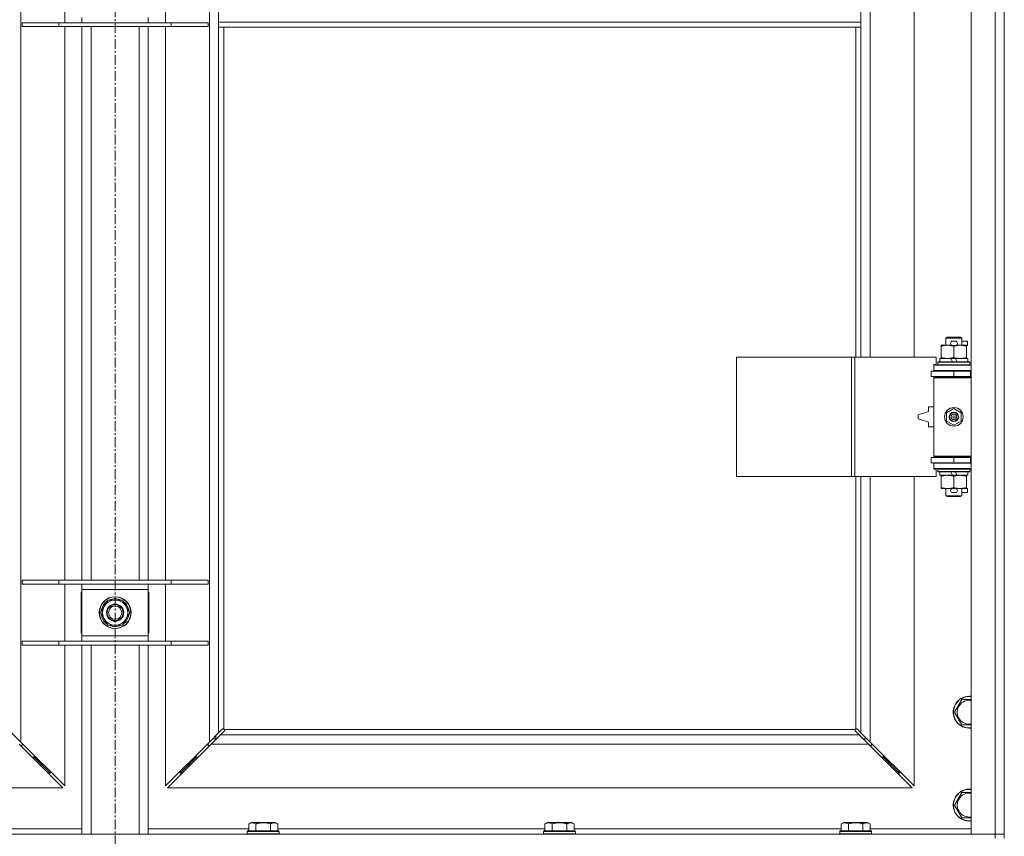
# Model space of a CAD drawing. Units: millimetres. Extents: x 0 to 24448, y -6 to 16800.
# Drawn here: x 17299 to 18041, y 12204 to 12819 of the extents above; entities that cross this region are included whole.
import ezdxf

# ---------------------------------------------------------------- set-up
doc = ezdxf.new("R2010")
doc.units = ezdxf.units.MM
doc.linetypes.add('K5LT_AXLED', pattern=[12, 7.5, -1.5, 1.5, -1.5])
doc.linetypes.add('K5LT_THIN', pattern=[0])
for name, color, linetype, true_color in [('OSI', 2, 'Continuous', 0xffff00), ('R', 1, 'Continuous', 0xff0000), ('WELDING', 7, 'Continuous', 0xffffff)]:
    doc.layers.add(name, color=color, linetype=linetype, true_color=true_color)

msp = doc.modelspace()

# ---------------------------------------------------------------- linework, layer by layer
at = {"layer": 'OSI', "color": 30, "linetype": 'K5LT_AXLED', "lineweight": 18, "true_color": 0xff8000}
msp.add_line((17370.48, 10744.88), (17370.48, 14057.88), dxfattribs=at)
at = {"layer": 'R', "color": 7, "linetype": 'K5LT_THIN', "lineweight": 18}
for p, q in [((18015.56, 12205.19), (18015.56, 13471.19)), ((18033.56, 12205.19), (18033.56, 13471.19)), ((18040.56, 13471.19), (18040.56, 12205.19)), ((17299.56, 13401.77), (17299.56, 12274.6)), ((17441.56, 12274.6), (17441.56, 13401.77)), ((17939.56, 13111.69), (17939.56, 12564.69)), ((17972.56, 12564.69), (17972.56, 13111.69)), ((17332.56, 12816.69), (17332.56, 12859.69)), ((17408.56, 12859.69), (17408.56, 12816.69)), ((17448.56, 12817.19), (17448.56, 12859.19)), ((17932.56, 12817.19), (17932.56, 12859.19)), ((17345.56, 12816.69), (17345.56, 12820.69)), ((17395.56, 12820.69), (17395.56, 12816.69)), ((17300.56, 12816.69), (17300.56, 12813.69)), ((17328.25, 12816.69), (17300.56, 12816.69)), ((17328.25, 12813.69), (17300.56, 12813.69)), ((17328.25, 12816.69), (17328.25, 12813.69)), ((17412.87, 12816.69), (17328.25, 12816.69)), ((17412.87, 12813.69), (17328.25, 12813.69)), ((17332.56, 12396.69), (17332.56, 12813.69)), ((17345.56, 12396.69), (17345.56, 12813.69)), ((17352.56, 12396.69), (17352.56, 12813.69)), ((17388.56, 12396.69), (17388.56, 12813.69)), ((17395.56, 12396.69), (17395.56, 12813.69)), ((17408.56, 12813.69), (17408.56, 12396.69)), ((17412.87, 12816.69), (17412.87, 12813.69)), ((17440.56, 12816.69), (17412.87, 12816.69)), ((17440.56, 12813.69), (17412.87, 12813.69)), ((17440.56, 12816.69), (17440.56, 12813.69)), ((17932.56, 12817.19), (17448.56, 12817.19)), ((17448.56, 12813.19), (17448.56, 12817.19)), ((17932.56, 12813.19), (17448.56, 12813.19)), ((17448.56, 12813.19), (17448.56, 12281.6)), ((17452.56, 12813.19), (17452.56, 12284.44)), ((17928.56, 12564.69), (17928.56, 12813.19)), ((17932.56, 12813.19), (17932.56, 12817.19)), ((17932.56, 12564.69), (17932.56, 12813.19)), ((17996.56, 12579.11), (17997.56, 12579.69)), ((18008.56, 12579.11), (17996.56, 12579.11)), ((17996.56, 12579.11), (17996.56, 12573.69)), ((18007.56, 12579.69), (17997.56, 12579.69)), ((18001.66, 12576.79), (18003.66, 12576.79)), ((18008.56, 12579.11), (18007.56, 12579.69)), ((18008.56, 12579.11), (18008.56, 12573.69)), ((18008.56, 12576.79), (18012.76, 12576.79)), ((18012.76, 12576.79), (18012.76, 12573.59)), ((17993.06, 12572.84), (17993.06, 12573.69)), ((17993.06, 12573.69), (17997.81, 12573.69)), ((17993.06, 12572.84), (17993.06, 12564.53)), ((17997.81, 12573.69), (18001.1, 12573.69)), ((18001.66, 12573.59), (18003.66, 12573.59)), ((18002.56, 12572.84), (18002.56, 12564.53)), ((18004.22, 12573.69), (18007.31, 12573.69)), ((18007.31, 12573.69), (18012.06, 12573.69)), ((18012.06, 12573.69), (18012.06, 12572.84)), ((18012.06, 12573.59), (18012.76, 12573.59)), ((18012.06, 12572.84), (18012.06, 12564.53)), ((17838.85, 12474.69), (17838.85, 12564.69)), ((17838.85, 12564.69), (17925.53, 12564.69)), ((17925.53, 12474.69), (17925.53, 12564.69)), ((17925.53, 12564.69), (17927.87, 12564.69)), ((17927.87, 12564.69), (17989.26, 12564.69)), ((17927.87, 12474.69), (17927.87, 12564.69)), ((17989.26, 12559.19), (17989.26, 12564.69)), ((17990.56, 12560.89), (17990.73, 12561.19)), ((17990.56, 12560.89), (17990.56, 12558.99)), ((18014.56, 12560.89), (17990.56, 12560.89)), ((18014.39, 12561.19), (17990.73, 12561.19)), ((17992.06, 12563.69), (17992.06, 12561.19)), ((18000.38, 12563.69), (17992.06, 12563.69)), ((17993.06, 12563.69), (17993.06, 12564.53)), ((18003.69, 12563.69), (18000.38, 12563.69)), ((18001.55, 12561.19), (18000.38, 12563.69)), ((18004.86, 12561.19), (18003.69, 12563.69)), ((18013.06, 12563.69), (18003.69, 12563.69)), ((18012.06, 12564.53), (18012.06, 12563.69)), ((18013.06, 12563.69), (18013.06, 12561.19)), ((18014.56, 12560.89), (18014.39, 12561.19)), ((18014.56, 12560.89), (18014.56, 12558.99)), ((17985.56, 12550.19), (17985.56, 12554.19)), ((17985.56, 12554.19), (18002.56, 12554.19)), ((17987.56, 12559.19), (17989.26, 12559.19)), ((17987.56, 12558.69), (17987.56, 12559.19)), ((17987.56, 12558.69), (18015.56, 12558.69)), ((17987.56, 12554.69), (17987.56, 12558.69)), ((17987.56, 12554.69), (18015.56, 12554.69)), ((17987.56, 12554.19), (17987.56, 12554.69)), ((18014.56, 12558.99), (17990.56, 12558.99)), ((17990.56, 12558.99), (17990.73, 12558.69)), ((17996.56, 12554.69), (17996.56, 12554.19)), ((18002.56, 12554.19), (18015.06, 12554.19)), ((18002.56, 12550.19), (18002.56, 12554.19)), ((18008.56, 12554.69), (18008.56, 12554.19)), ((18014.56, 12558.99), (18014.39, 12558.69)), ((18015.06, 12550.19), (18015.06, 12554.19)), ((18015.06, 12554.19), (18015.56, 12554.19)), ((18040.56, 12554.19), (18040.56, 12550.19)), ((17985.56, 12550.19), (18002.56, 12550.19)), ((17987.56, 12549.19), (17987.56, 12550.19)), ((17987.56, 12549.19), (17988.06, 12549.69)), ((17987.56, 12549.19), (17987.56, 12490.19)), ((18015.56, 12549.19), (17987.56, 12549.19)), ((18015.56, 12549.69), (17988.06, 12549.69)), ((17996.56, 12550.19), (17996.56, 12549.69)), ((18002.56, 12550.19), (18015.06, 12550.19)), ((18008.56, 12550.19), (18008.56, 12549.69)), ((18015.06, 12550.19), (18015.56, 12550.19)), ((17983.56, 12523.69), (17975.56, 12521.19)), ((17983.56, 12527.19), (17983.56, 12523.69)), ((17987.56, 12527.19), (17983.56, 12527.19)), ((17997.06, 12522.86), (18002.56, 12526.04)), ((18002.56, 12526.04), (18008.06, 12522.86)), ((17975.56, 12521.19), (17975.56, 12518.19)), ((17975.56, 12518.19), (17983.56, 12515.69)), ((17997.06, 12516.51), (17997.06, 12522.86)), ((18002.56, 12513.33), (17997.06, 12516.51)), ((18008.06, 12516.51), (18002.56, 12513.33)), ((18008.06, 12522.86), (18008.06, 12516.51)), ((17983.56, 12515.69), (17983.56, 12512.19)), ((17983.56, 12512.19), (17987.56, 12512.19)), ((18002.56, 12489.19), (17985.56, 12489.19)), ((17985.56, 12489.19), (17985.56, 12485.19)), ((18015.56, 12490.19), (17987.56, 12490.19)), ((17987.56, 12490.19), (17988.06, 12489.69)), ((17987.56, 12489.19), (17987.56, 12490.19)), ((18015.56, 12489.69), (17988.06, 12489.69)), ((17996.56, 12489.69), (17996.56, 12489.19)), ((18015.06, 12489.19), (18002.56, 12489.19)), ((18002.56, 12489.19), (18002.56, 12485.19)), ((18008.56, 12489.69), (18008.56, 12489.19)), ((18015.56, 12489.19), (18015.06, 12489.19)), ((18015.06, 12489.19), (18015.06, 12485.19)), ((18040.56, 12489.19), (18040.56, 12485.19)), ((18002.56, 12485.19), (17985.56, 12485.19)), ((17987.56, 12484.69), (17987.56, 12485.19)), ((17987.56, 12484.69), (17987.56, 12480.69)), ((18015.56, 12484.69), (17987.56, 12484.69)), ((18015.56, 12480.69), (17987.56, 12480.69)), ((17987.56, 12480.19), (17987.56, 12480.69)), ((17989.26, 12480.19), (17987.56, 12480.19)), ((17989.26, 12474.69), (17989.26, 12480.19)), ((17990.56, 12480.39), (17990.73, 12480.69)), ((17990.56, 12480.39), (17990.56, 12478.49)), ((18014.56, 12480.39), (17990.56, 12480.39)), ((17996.56, 12485.19), (17996.56, 12484.69)), ((18015.06, 12485.19), (18002.56, 12485.19)), ((18008.56, 12485.19), (18008.56, 12484.69)), ((18014.56, 12480.39), (18014.39, 12480.69)), ((18014.56, 12480.39), (18014.56, 12478.49)), ((18015.56, 12485.19), (18015.06, 12485.19)), ((17838.85, 12474.69), (17925.53, 12474.69)), ((17925.53, 12474.69), (17927.87, 12474.69)), ((17927.87, 12474.69), (17989.26, 12474.69)), ((17928.56, 12284.44), (17928.56, 12474.69)), ((17932.56, 12281.6), (17932.56, 12474.69)), ((17939.56, 12474.69), (17939.56, 12274.6)), ((17972.56, 12241.6), (17972.56, 12474.69)), ((18014.56, 12478.49), (17990.56, 12478.49)), ((17990.56, 12478.49), (17990.73, 12478.19)), ((18014.39, 12478.19), (17990.73, 12478.19)), ((17992.06, 12478.19), (17992.06, 12475.69)), ((18001.55, 12475.69), (17992.06, 12475.69)), ((17993.06, 12474.84), (17993.06, 12475.69)), ((17993.06, 12474.84), (17993.06, 12466.53)), ((18001.55, 12475.69), (18000.38, 12478.19)), ((18001.55, 12475.69), (18004.86, 12475.69)), ((18002.56, 12474.84), (18002.56, 12466.53)), ((18004.86, 12475.69), (18003.69, 12478.19)), ((18013.06, 12475.69), (18004.86, 12475.69)), ((18012.06, 12475.69), (18012.06, 12474.84)), ((18012.06, 12474.84), (18012.06, 12466.53)), ((18013.06, 12478.19), (18013.06, 12475.69)), ((18014.56, 12478.49), (18014.39, 12478.19)), ((17993.06, 12465.69), (17993.06, 12466.53)), ((17997.81, 12465.69), (17993.06, 12465.69)), ((17996.56, 12465.69), (17996.56, 12460.26)), ((18001.1, 12465.69), (17997.81, 12465.69)), ((18001.66, 12465.79), (18003.66, 12465.79)), ((18012.06, 12465.69), (18004.22, 12465.69)), ((18008.56, 12465.69), (18008.56, 12460.26)), ((18012.06, 12466.53), (18012.06, 12465.69)), ((18012.06, 12465.79), (18012.76, 12465.79)), ((18012.76, 12465.79), (18012.76, 12462.59)), ((18008.56, 12460.26), (17996.56, 12460.26)), ((17996.56, 12460.26), (17997.56, 12459.69)), ((18007.56, 12459.69), (17997.56, 12459.69)), ((18001.66, 12462.59), (18003.66, 12462.59)), ((18008.56, 12460.26), (18007.56, 12459.69)), ((18008.56, 12462.59), (18012.76, 12462.59)), ((17328.25, 12396.69), (17300.56, 12396.69)), ((17300.56, 12396.69), (17300.56, 12393.69)), ((17328.25, 12393.69), (17300.56, 12393.69)), ((17328.25, 12396.69), (17328.25, 12393.69)), ((17412.87, 12396.69), (17328.25, 12396.69)), ((17412.87, 12393.69), (17328.25, 12393.69)), ((17332.56, 12350.69), (17332.56, 12393.69)), ((17345.56, 12389.69), (17345.56, 12393.69)), ((17395.56, 12393.69), (17395.56, 12389.69)), ((17408.56, 12393.69), (17408.56, 12350.69)), ((17412.87, 12396.69), (17412.87, 12393.69)), ((17440.56, 12396.69), (17412.87, 12396.69)), ((17440.56, 12393.69), (17412.87, 12393.69)), ((17440.56, 12396.69), (17440.56, 12393.69)), ((17345.06, 12387.69), (17345.06, 12356.69)), ((17345.56, 12387.69), (17345.06, 12387.69)), ((17345.56, 12354.69), (17345.56, 12389.69)), ((17395.56, 12389.69), (17345.56, 12389.69)), ((17395.56, 12389.69), (17395.56, 12354.69)), ((17396.06, 12387.69), (17395.56, 12387.69)), ((17396.06, 12356.69), (17396.06, 12387.69)), ((17359.59, 12372.19), (17365.07, 12381.69)), ((17365.07, 12381.69), (17370.56, 12381.69)), ((17370.56, 12381.69), (17376.04, 12381.69)), ((17376.04, 12381.69), (17381.53, 12372.19)), ((17365.07, 12362.69), (17359.59, 12372.19)), ((17360.11, 12371.17), (17360.17, 12371.17)), ((17360.24, 12373.32), (17360.12, 12373.32)), ((17360.92, 12374.48), (17360.31, 12374.48)), ((17381.53, 12372.19), (17376.04, 12362.69)), ((17370.56, 12362.69), (17365.07, 12362.69)), ((17376.04, 12362.69), (17370.56, 12362.69)), ((17345.06, 12356.69), (17345.56, 12356.69)), ((17345.56, 12354.69), (17395.56, 12354.69)), ((17345.56, 12350.69), (17345.56, 12354.69)), ((17395.56, 12356.69), (17396.06, 12356.69)), ((17395.56, 12354.69), (17395.56, 12350.69)), ((17300.56, 12350.69), (17300.56, 12347.69)), ((17328.25, 12350.69), (17300.56, 12350.69)), ((17328.25, 12347.69), (17300.56, 12347.69)), ((17328.25, 12350.69), (17328.25, 12347.69)), ((17412.87, 12350.69), (17328.25, 12350.69)), ((17412.87, 12347.69), (17328.25, 12347.69)), ((17332.56, 12241.6), (17332.56, 12347.69)), ((17345.56, 12205.19), (17345.56, 12347.69)), ((17352.56, 12205.19), (17352.56, 12347.69)), ((17388.56, 12205.19), (17388.56, 12347.69)), ((17395.56, 12205.19), (17395.56, 12347.69)), ((17408.56, 12347.69), (17408.56, 12241.6)), ((17412.87, 12350.69), (17412.87, 12347.69)), ((17440.56, 12350.69), (17412.87, 12350.69)), ((17440.56, 12347.69), (17412.87, 12347.69)), ((17440.56, 12350.69), (17440.56, 12347.69)), ((18003.09, 12297.19), (18008.57, 12306.69)), ((18008.57, 12306.69), (18014.06, 12306.69)), ((18008.57, 12287.69), (18003.09, 12297.19)), ((18015.56, 12287.69), (18008.57, 12287.69)), ((17292.56, 12281.6), (17299.56, 12274.6)), ((17441.56, 12274.6), (17448.56, 12281.6)), ((17449.97, 12280.19), (17442.97, 12273.19)), ((17446.56, 12277.19), (17446.56, 12279.6)), ((17448.56, 12281.6), (17451.28, 12284.32)), ((17452.69, 12282.9), (17449.97, 12280.19)), ((17449.97, 12280.19), (17931.14, 12280.19)), ((17451.82, 12284.57), (17451.88, 12284.57)), ((17451.85, 12284.57), (17451.85, 12284.57)), ((17452.82, 12284.19), (17928.3, 12284.19)), ((17452.94, 12283.44), (17452.94, 12283.51)), ((17928.12, 12283.75), (17928.12, 12283.75)), ((17928.18, 12283.44), (17928.18, 12283.51)), ((17928.18, 12283.48), (17928.18, 12283.48)), ((17931.14, 12280.19), (17928.43, 12282.9)), ((17929.3, 12284.57), (17929.23, 12284.57)), ((17929.84, 12284.32), (17932.56, 12281.6)), ((17938.14, 12273.19), (17931.14, 12280.19)), ((17932.56, 12281.6), (17939.56, 12274.6)), ((17331.14, 12240.19), (17298.14, 12273.19)), ((17299.14, 12272.19), (17300.56, 12272.19)), ((17299.56, 12274.6), (17332.56, 12241.6)), ((17300.56, 12272.19), (17300.56, 12273.6)), ((17408.56, 12241.6), (17441.56, 12274.6)), ((17442.97, 12273.19), (17409.97, 12240.19)), ((17440.56, 12273.6), (17440.56, 12272.19)), ((17440.56, 12272.19), (17441.97, 12272.19)), ((17938.14, 12273.19), (17442.97, 12273.19)), ((17444.14, 12277.19), (17446.97, 12277.19)), ((17934.14, 12277.19), (17936.97, 12277.19)), ((17971.14, 12240.19), (17938.14, 12273.19)), ((17939.14, 12272.19), (17940.56, 12272.19)), ((17939.56, 12274.6), (17972.56, 12241.6)), ((17940.56, 12272.19), (17940.56, 12273.6)), ((17309.56, 12263.19), (17309.56, 12264.6)), ((17431.56, 12264.6), (17431.56, 12263.19)), ((17949.56, 12263.19), (17949.56, 12264.6)), ((17308.14, 12263.19), (17309.56, 12263.19)), ((17309.56, 12263.19), (17315.56, 12257.19)), ((17309.56, 12263.19), (17315.56, 12257.19)), ((17314.14, 12257.19), (17315.56, 12257.19)), ((17315.56, 12257.19), (17315.56, 12258.6)), ((17315.56, 12257.19), (17321.56, 12251.19)), ((17315.56, 12257.19), (17321.56, 12251.19)), ((17419.56, 12251.19), (17425.56, 12257.19)), ((17419.56, 12251.19), (17425.56, 12257.19)), ((17425.56, 12257.19), (17431.56, 12263.19)), ((17425.56, 12257.19), (17431.56, 12263.19)), ((17425.56, 12258.6), (17425.56, 12257.19)), ((17425.56, 12257.19), (17426.97, 12257.19)), ((17431.56, 12263.19), (17432.97, 12263.19)), ((17948.14, 12263.19), (17949.56, 12263.19)), ((17949.56, 12263.19), (17955.56, 12257.19)), ((17949.56, 12263.19), (17955.56, 12257.19)), ((17954.14, 12257.19), (17955.56, 12257.19)), ((17955.56, 12257.19), (17955.56, 12258.6)), ((17955.56, 12257.19), (17961.56, 12251.19)), ((17955.56, 12257.19), (17961.56, 12251.19)), ((17320.14, 12251.19), (17321.56, 12251.19)), ((17321.56, 12251.19), (17321.56, 12252.6)), ((17419.56, 12252.6), (17419.56, 12251.19)), ((17419.56, 12251.19), (17420.97, 12251.19)), ((17960.14, 12251.19), (17961.56, 12251.19)), ((17961.56, 12251.19), (17961.56, 12252.6)), ((16769.97, 12240.19), (17331.14, 12240.19)), ((17409.97, 12240.19), (17971.14, 12240.19)), ((18003.09, 12227.19), (18008.57, 12236.69)), ((18008.57, 12236.69), (18014.06, 12236.69)), ((18008.57, 12217.69), (18003.09, 12227.19)), ((17471.19, 12213.03), (17473.19, 12214.19)), ((17471.19, 12213.03), (17471.19, 12207.69)), ((17491.13, 12214.19), (17473.19, 12214.19)), ((17476.67, 12213.03), (17476.67, 12207.69)), ((17487.64, 12213.03), (17487.64, 12207.69)), ((17493.13, 12213.03), (17491.13, 12214.19)), ((17493.13, 12213.03), (17493.13, 12207.69)), ((17694.39, 12213.03), (17696.39, 12214.19)), ((17694.39, 12213.03), (17694.39, 12207.69)), ((17714.33, 12214.19), (17696.39, 12214.19)), ((17699.87, 12213.03), (17699.87, 12207.69)), ((17710.84, 12213.03), (17710.84, 12207.69)), ((17716.33, 12213.03), (17714.33, 12214.19)), ((17716.33, 12213.03), (17716.33, 12207.69)), ((17917.59, 12213.03), (17919.59, 12214.19)), ((17917.59, 12213.03), (17917.59, 12207.69)), ((17937.53, 12214.19), (17919.59, 12214.19)), ((17923.07, 12213.03), (17923.07, 12207.69)), ((17934.04, 12213.03), (17934.04, 12207.69)), ((17939.53, 12213.03), (17937.53, 12214.19)), ((17939.53, 12213.03), (17939.53, 12207.69)), ((16707.56, 12205.19), (18033.56, 12205.19)), ((17269.93, 12209.19), (17345.56, 12209.19)), ((17395.56, 12209.19), (17471.19, 12209.19)), ((17470.16, 12207.39), (17470.33, 12207.69)), ((17470.16, 12207.39), (17470.16, 12205.49)), ((17494.16, 12207.39), (17470.16, 12207.39)), ((17494.16, 12205.49), (17470.16, 12205.49)), ((17470.16, 12205.49), (17470.33, 12205.19)), ((17493.99, 12207.69), (17470.33, 12207.69)), ((17493.13, 12209.19), (17694.39, 12209.19)), ((17494.16, 12207.39), (17493.99, 12207.69)), ((17494.16, 12205.49), (17493.99, 12205.19)), ((17494.16, 12207.39), (17494.16, 12205.49)), ((17693.36, 12207.39), (17693.53, 12207.69)), ((17693.36, 12207.39), (17693.36, 12205.49)), ((17717.36, 12207.39), (17693.36, 12207.39)), ((17717.36, 12205.49), (17693.36, 12205.49)), ((17693.36, 12205.49), (17693.53, 12205.19)), ((17717.19, 12207.69), (17693.53, 12207.69)), ((17716.33, 12209.19), (17917.59, 12209.19)), ((17717.36, 12207.39), (17717.19, 12207.69)), ((17717.36, 12205.49), (17717.19, 12205.19)), ((17717.36, 12207.39), (17717.36, 12205.49)), ((17916.56, 12207.39), (17916.73, 12207.69)), ((17916.56, 12207.39), (17916.56, 12205.49)), ((17940.56, 12207.39), (17916.56, 12207.39)), ((17940.56, 12205.49), (17916.56, 12205.49)), ((17916.56, 12205.49), (17916.73, 12205.19)), ((17940.39, 12207.69), (17916.73, 12207.69)), ((17939.53, 12209.19), (18015.56, 12209.19)), ((17940.56, 12207.39), (17940.39, 12207.69)), ((17940.56, 12205.49), (17940.39, 12205.19)), ((17940.56, 12207.39), (17940.56, 12205.49)), ((18033.56, 12205.19), (18015.56, 12205.19)), ((18033.56, 12205.19), (18040.56, 12205.19)), ((18033.56, 12202.19), (18033.56, 12205.19)), ((18040.56, 12205.19), (18033.56, 12205.19)), ((18040.56, 12202.19), (18040.56, 12205.19))]:
    msp.add_line(p, q, dxfattribs=at)
for centre, radius in [((18002.56, 12519.69), 7), ((18002.56, 12519.69), 3.49), ((18002.56, 12519.69), 3.49), ((18002.56, 12519.69), 3.25), ((18002.56, 12519.69), 3.19), ((18002.56, 12519.69), 3.19), ((18002.56, 12519.69), 2.1), ((18002.56, 12519.69), 0.9), ((17370.56, 12372.19), 12), ((17370.56, 12372.19), 11.83), ((17370.56, 12372.19), 6.5), ((17370.56, 12372.19), 6), ((17370.56, 12372.19), 5)]:
    msp.add_circle(centre, radius, dxfattribs=at)
for centre, radius, start, end in [((18001.66, 12575.19), 1.6, 90, 270), ((18003.66, 12575.19), 1.6, 270, 90), ((18015.56, 12546.19), 8, 150, 151.04498), ((18015.56, 12546.19), 4, 90, 118.95502), ((18015.56, 12493.19), 8, 208.95502, 210), ((18015.56, 12493.19), 4, 241.04498, 270), ((18001.66, 12464.19), 1.6, 90, 270), ((18003.66, 12464.19), 1.6, 270, 90), ((17370.56, 12372.19), 10.5, 64.79123, 115.20877), ((17370.56, 12332.19), 52.5, 118.43689, 119.05928), ((17370.56, 12372.19), 10.5, 124.79123, 167.35895), ((17370.56, 12372.19), 9.5, 90, 270), ((17370.56, 12372.19), 9.5, 270, 90), ((17370.56, 12372.19), 10.5, 4.79123, 55.20877), ((17370.56, 12332.19), 52.5, 60.94072, 61.56311), ((17370.56, 12332.19), 47.5, 121.75686, 122.46892), ((17370.56, 12372.19), 10.5, 185.53239, 235.20877), ((17370.56, 12372.19), 10.5, 167.35895, 173.81052), ((17370.56, 12372.19), 10.5, 304.79123, 355.20877), ((17370.56, 12332.19), 47.5, 57.53108, 58.24314), ((17370.56, 12372.19), 10.5, 244.79123, 295.20877), ((18014.06, 12297.19), 12, 90, 277.18076), ((18014.06, 12297.19), 11.83, 90, 277.28649), ((18014.06, 12297.19), 12, 82.81924, 90), ((18014.06, 12297.19), 11.83, 82.71351, 90), ((18014.06, 12297.19), 8.97, 90, 279.62375), ((18014.06, 12297.19), 8.97, 80.37625, 90), ((17451.99, 12283.62), 1, 34.4499, 55.5501), ((17929.12, 12283.62), 1, 124.4499, 145.5501), ((18014.06, 12227.19), 12, 90, 277.18076), ((18014.06, 12227.19), 11.83, 90, 277.28649), ((18014.06, 12227.19), 8.97, 90, 279.62375), ((18014.06, 12227.19), 12, 82.81924, 90), ((18014.06, 12227.19), 11.83, 82.71351, 90), ((18014.06, 12227.19), 8.97, 80.37625, 90)]:
    msp.add_arc(centre, radius, start, end, dxfattribs=at)
at = {"layer": 'WELDING', "color": 7, "linetype": 'K5LT_THIN', "lineweight": 18}
for p, q in [((18014.06, 12306.69), (18015.56, 12306.69)), ((17451.28, 12284.32), (17451.45, 12284.45)), ((17451.45, 12284.45), (17451.65, 12284.54)), ((17451.65, 12284.54), (17451.85, 12284.57)), ((17451.85, 12284.57), (17451.88, 12284.57)), ((17451.96, 12284.6), (17451.88, 12284.57)), ((17452.04, 12284.61), (17451.96, 12284.6)), ((17452.2, 12284.57), (17452.01, 12284.61)), ((17452.12, 12284.62), (17452.04, 12284.61)), ((17452.28, 12284.6), (17452.12, 12284.62)), ((17452.39, 12284.52), (17452.2, 12284.57)), ((17452.42, 12284.54), (17452.28, 12284.6)), ((17452.56, 12284.44), (17452.39, 12284.52)), ((17452.56, 12284.44), (17452.42, 12284.54)), ((17452.83, 12283.08), (17452.69, 12282.9)), ((17452.91, 12284.05), (17452.82, 12284.19)), ((17452.89, 12284.01), (17452.82, 12284.19)), ((17452.91, 12283.27), (17452.83, 12283.08)), ((17452.95, 12283.83), (17452.89, 12284.01)), ((17452.97, 12283.9), (17452.91, 12284.05)), ((17452.94, 12283.48), (17452.91, 12283.27)), ((17452.94, 12283.51), (17452.94, 12283.48)), ((17452.98, 12283.63), (17452.95, 12283.83)), ((17452.99, 12283.75), (17452.97, 12283.9)), ((17928.14, 12283.9), (17928.12, 12283.75)), ((17928.12, 12283.75), (17928.13, 12283.67)), ((17928.13, 12283.67), (17928.15, 12283.59)), ((17928.2, 12284.05), (17928.14, 12283.9)), ((17928.17, 12283.83), (17928.14, 12283.63)), ((17928.15, 12283.59), (17928.18, 12283.51)), ((17928.23, 12284.01), (17928.17, 12283.83)), ((17928.18, 12283.48), (17928.18, 12283.51)), ((17928.2, 12283.27), (17928.18, 12283.48)), ((17928.3, 12284.19), (17928.2, 12284.05)), ((17928.29, 12283.08), (17928.2, 12283.27)), ((17928.3, 12284.19), (17928.23, 12284.01)), ((17928.43, 12282.9), (17928.29, 12283.08)), ((17928.69, 12284.54), (17928.56, 12284.44)), ((17928.73, 12284.52), (17928.56, 12284.44)), ((17928.84, 12284.6), (17928.69, 12284.54)), ((17928.92, 12284.57), (17928.73, 12284.52)), ((17928.99, 12284.62), (17928.84, 12284.6)), ((17929.11, 12284.61), (17928.92, 12284.57)), ((17929.23, 12284.57), (17929.27, 12284.57)), ((17929.27, 12284.57), (17929.47, 12284.54)), ((17929.47, 12284.54), (17929.67, 12284.45)), ((17929.67, 12284.45), (17929.84, 12284.32)), ((18014.06, 12236.69), (18015.56, 12236.69)), ((18015.56, 12217.69), (18008.57, 12217.69))]:
    msp.add_line(p, q, dxfattribs=at)
for centre, radius, start, end in [((17370.02, 12312.72), 73.33, 109.48998, 109.90494), ((17372.38, 12313.76), 72.28, 70.87545, 71.29439), ((17452.4, 12283.75), 0.595, 335.94988, 359.92186), ((17928.99, 12284.02), 0.595, 65.94988, 89.92186)]:
    msp.add_arc(centre, radius, start, end, dxfattribs=at)
for points, knots in [([(17997.81, 12573.69), (17997.5, 12573.69), (17996.88, 12573.66), (17996.12, 12573.58), (17995.26, 12573.44), (17994.29, 12573.22), (17993.47, 12572.97), (17993.06, 12572.84)], [0, 0, 0, 0, 1.523216, 3.057663, 3.814901, 5.878539, 8, 8, 8, 8]), ([(18002.56, 12572.84), (18002.13, 12572.98), (18001.39, 12573.2), (18000.38, 12573.43), (17999.56, 12573.57), (17998.82, 12573.65), (17998.24, 12573.68), (17997.9, 12573.69), (17997.81, 12573.69)], [0, 0, 0, 0, 2.494996, 4.309231, 5.73815, 7.133977, 8.472011, 9, 9, 9, 9]), ([(18007.31, 12573.69), (18007.09, 12573.69), (18006.66, 12573.67), (18006.02, 12573.62), (18005.39, 12573.54), (18004.58, 12573.4), (18003.64, 12573.18), (18002.91, 12572.95), (18002.56, 12572.84)], [0, 0, 0, 0, 1.192024, 2.404251, 3.60809, 4.765234, 6.955738, 9, 9, 9, 9]), ([(18012.06, 12572.84), (18011.56, 12573), (18010.8, 12573.23), (18009.83, 12573.44), (18009.17, 12573.55), (18008.55, 12573.63), (18007.93, 12573.67), (18007.51, 12573.69), (18007.31, 12573.69)], [0, 0, 0, 0, 2.905563, 4.375924, 5.511195, 6.679161, 7.850161, 9, 9, 9, 9]), ([(17993.06, 12564.53), (17993.64, 12564.34), (17994.48, 12564.1), (17995.59, 12563.87), (17996.32, 12563.77), (17997.05, 12563.7), (17997.54, 12563.69), (17997.81, 12563.69)], [0, 0, 0, 0, 3.005828, 4.318193, 5.5895, 6.632109, 8, 8, 8, 8]), ([(17997.81, 12563.69), (17998.13, 12563.69), (17998.67, 12563.71), (17999.52, 12563.79), (18000.43, 12563.94), (18001.47, 12564.19), (18002.21, 12564.42), (18002.56, 12564.53)], [0, 0, 0, 0, 1.597458, 2.676777, 4.235764, 6.182879, 8, 8, 8, 8]), ([(18002.56, 12564.53), (18003.12, 12564.35), (18003.93, 12564.11), (18004.93, 12563.9), (18005.53, 12563.81), (18006.05, 12563.75), (18006.64, 12563.7), (18007.26, 12563.68), (18007.87, 12563.69), (18008.32, 12563.72), (18008.82, 12563.77), (18009.46, 12563.86), (18010.6, 12564.09), (18011.48, 12564.34), (18012.06, 12564.53)], [0, 0, 0, 0, 2.72415, 3.912285, 4.716446, 5.530362, 6.353984, 7.500189, 8.40607, 9.211142, 9.605533, 10.761675, 12.184093, 15, 15, 15, 15]), ([(17997.81, 12475.69), (17997.5, 12475.69), (17996.88, 12475.66), (17996.12, 12475.58), (17995.26, 12475.44), (17994.29, 12475.22), (17993.47, 12474.97), (17993.06, 12474.84)], [0, 0, 0, 0, 1.523216, 3.057663, 3.814901, 5.878539, 8, 8, 8, 8]), ([(18002.56, 12474.84), (18002.13, 12474.98), (18001.39, 12475.2), (18000.38, 12475.43), (17999.56, 12475.57), (17998.82, 12475.65), (17998.24, 12475.68), (17997.9, 12475.69), (17997.81, 12475.69)], [0, 0, 0, 0, 2.494996, 4.309231, 5.73815, 7.133977, 8.472011, 9, 9, 9, 9]), ([(18007.31, 12475.69), (18007.09, 12475.69), (18006.66, 12475.67), (18006.02, 12475.62), (18005.39, 12475.54), (18004.58, 12475.4), (18003.64, 12475.18), (18002.91, 12474.95), (18002.56, 12474.84)], [0, 0, 0, 0, 1.192024, 2.404251, 3.60809, 4.765234, 6.955738, 9, 9, 9, 9]), ([(18012.06, 12474.84), (18011.56, 12475), (18010.8, 12475.23), (18009.83, 12475.44), (18009.17, 12475.55), (18008.55, 12475.63), (18007.93, 12475.67), (18007.51, 12475.69), (18007.31, 12475.69)], [0, 0, 0, 0, 2.905563, 4.375924, 5.511195, 6.679161, 7.850161, 9, 9, 9, 9]), ([(17993.06, 12466.53), (17993.64, 12466.34), (17994.48, 12466.1), (17995.59, 12465.87), (17996.32, 12465.77), (17997.05, 12465.7), (17997.54, 12465.69), (17997.81, 12465.69)], [0, 0, 0, 0, 3.005828, 4.318193, 5.5895, 6.632109, 8, 8, 8, 8]), ([(17997.81, 12465.69), (17998.13, 12465.69), (17998.67, 12465.71), (17999.52, 12465.79), (18000.43, 12465.94), (18001.47, 12466.19), (18002.21, 12466.42), (18002.56, 12466.53)], [0, 0, 0, 0, 1.597458, 2.676777, 4.235764, 6.182879, 8, 8, 8, 8]), ([(18002.56, 12466.53), (18003.12, 12466.35), (18003.93, 12466.11), (18004.93, 12465.9), (18005.53, 12465.81), (18006.05, 12465.75), (18006.64, 12465.7), (18007.26, 12465.68), (18007.87, 12465.69), (18008.32, 12465.72), (18008.82, 12465.77), (18009.46, 12465.86), (18010.6, 12466.09), (18011.48, 12466.34), (18012.06, 12466.53)], [0, 0, 0, 0, 2.72415, 3.912285, 4.716446, 5.530362, 6.353984, 7.500189, 8.40607, 9.211142, 9.605533, 10.761675, 12.184093, 15, 15, 15, 15]), ([(17476.67, 12213.03), (17476.35, 12213.22), (17475.91, 12213.44), (17475.41, 12213.62), (17475.15, 12213.7), (17474.86, 12213.78), (17474.47, 12213.85), (17474.08, 12213.88), (17473.68, 12213.88), (17473.28, 12213.84), (17472.83, 12213.74), (17472.13, 12213.52), (17471.58, 12213.26), (17471.19, 12213.03)], [0, 0, 0, 0, 2.548637, 3.393886, 3.820302, 4.557043, 5.628317, 6.750839, 7.483164, 8.644096, 9.785804, 10.891414, 14, 14, 14, 14]), ([(17487.64, 12213.03), (17487.41, 12213.1), (17486.79, 12213.27), (17485.66, 12213.53), (17484.54, 12213.72), (17483.58, 12213.82), (17482.95, 12213.87), (17482.45, 12213.88), (17482.08, 12213.88), (17481.75, 12213.88), (17481.35, 12213.86), (17480.89, 12213.83), (17480.44, 12213.79), (17479.79, 12213.72), (17478.77, 12213.56), (17477.67, 12213.31), (17476.91, 12213.1), (17476.67, 12213.03)], [0, 0, 0, 0, 2.896048, 7.635036, 13.675312, 16.352744, 19.030177, 21.193346, 22.27493, 23.356515, 25.164905, 26.973294, 28.781684, 30.590074, 34.691771, 40.985529, 43.953237, 43.953237, 43.953237, 43.953237]), ([(17493.13, 12213.03), (17492.8, 12213.22), (17492.41, 12213.42), (17491.91, 12213.61), (17491.65, 12213.69), (17491.37, 12213.77), (17491.09, 12213.82), (17490.76, 12213.87), (17490.41, 12213.89), (17490.05, 12213.87), (17489.73, 12213.83), (17489.38, 12213.76), (17488.95, 12213.64), (17488.35, 12213.41), (17487.9, 12213.18), (17487.64, 12213.03)], [0, 0, 0, 0, 2.912728, 3.529104, 4.366059, 5.20805, 5.90491, 6.841792, 7.999747, 8.992853, 9.878966, 10.753647, 12.031595, 13.665019, 16, 16, 16, 16]), ([(17699.87, 12213.03), (17699.55, 12213.22), (17699.11, 12213.44), (17698.61, 12213.62), (17698.35, 12213.7), (17698.06, 12213.78), (17697.67, 12213.85), (17697.28, 12213.88), (17696.88, 12213.88), (17696.48, 12213.84), (17696.03, 12213.74), (17695.33, 12213.52), (17694.78, 12213.26), (17694.39, 12213.03)], [0, 0, 0, 0, 2.548637, 3.393886, 3.820302, 4.557043, 5.628317, 6.750839, 7.483164, 8.644096, 9.785804, 10.891414, 14, 14, 14, 14]), ([(17710.84, 12213.03), (17710.61, 12213.1), (17709.99, 12213.27), (17708.86, 12213.53), (17707.74, 12213.72), (17706.78, 12213.82), (17706.15, 12213.87), (17705.65, 12213.88), (17705.28, 12213.88), (17704.95, 12213.88), (17704.55, 12213.86), (17704.09, 12213.83), (17703.64, 12213.79), (17702.99, 12213.72), (17701.97, 12213.56), (17700.87, 12213.31), (17700.11, 12213.1), (17699.87, 12213.03)], [0, 0, 0, 0, 2.896048, 7.635036, 13.675312, 16.352744, 19.030177, 21.193346, 22.27493, 23.356515, 25.164905, 26.973294, 28.781684, 30.590074, 34.691771, 40.985529, 43.953237, 43.953237, 43.953237, 43.953237]), ([(17716.33, 12213.03), (17716, 12213.22), (17715.61, 12213.42), (17715.11, 12213.61), (17714.85, 12213.69), (17714.57, 12213.77), (17714.29, 12213.82), (17713.96, 12213.87), (17713.61, 12213.89), (17713.25, 12213.87), (17712.93, 12213.83), (17712.58, 12213.76), (17712.15, 12213.64), (17711.55, 12213.41), (17711.1, 12213.18), (17710.84, 12213.03)], [0, 0, 0, 0, 2.912728, 3.529104, 4.366059, 5.20805, 5.90491, 6.841792, 7.999747, 8.992853, 9.878966, 10.753647, 12.031595, 13.665019, 16, 16, 16, 16]), ([(17923.07, 12213.03), (17922.75, 12213.22), (17922.31, 12213.44), (17921.81, 12213.62), (17921.55, 12213.7), (17921.26, 12213.78), (17920.87, 12213.85), (17920.48, 12213.88), (17920.08, 12213.88), (17919.68, 12213.84), (17919.23, 12213.74), (17918.53, 12213.52), (17917.98, 12213.26), (17917.59, 12213.03)], [0, 0, 0, 0, 2.548637, 3.393886, 3.820302, 4.557043, 5.628317, 6.750839, 7.483164, 8.644096, 9.785804, 10.891414, 14, 14, 14, 14]), ([(17934.04, 12213.03), (17933.81, 12213.1), (17933.19, 12213.27), (17932.06, 12213.53), (17930.94, 12213.72), (17929.98, 12213.82), (17929.35, 12213.87), (17928.85, 12213.88), (17928.48, 12213.88), (17928.15, 12213.88), (17927.75, 12213.86), (17927.29, 12213.83), (17926.84, 12213.79), (17926.19, 12213.72), (17925.17, 12213.56), (17924.07, 12213.31), (17923.31, 12213.1), (17923.07, 12213.03)], [0, 0, 0, 0, 2.896048, 7.635036, 13.675312, 16.352744, 19.030177, 21.193346, 22.27493, 23.356515, 25.164905, 26.973294, 28.781684, 30.590074, 34.691771, 40.985529, 43.953237, 43.953237, 43.953237, 43.953237]), ([(17939.53, 12213.03), (17939.2, 12213.22), (17938.81, 12213.42), (17938.31, 12213.61), (17938.05, 12213.69), (17937.77, 12213.77), (17937.49, 12213.82), (17937.16, 12213.87), (17936.81, 12213.89), (17936.45, 12213.87), (17936.13, 12213.83), (17935.78, 12213.76), (17935.35, 12213.64), (17934.75, 12213.41), (17934.3, 12213.18), (17934.04, 12213.03)], [0, 0, 0, 0, 2.912728, 3.529104, 4.366059, 5.20805, 5.90491, 6.841792, 7.999747, 8.992853, 9.878966, 10.753647, 12.031595, 13.665019, 16, 16, 16, 16])]:
    msp.add_open_spline(points, degree=3, knots=knots, dxfattribs=at)

doc.saveas('drawing.dxf')
